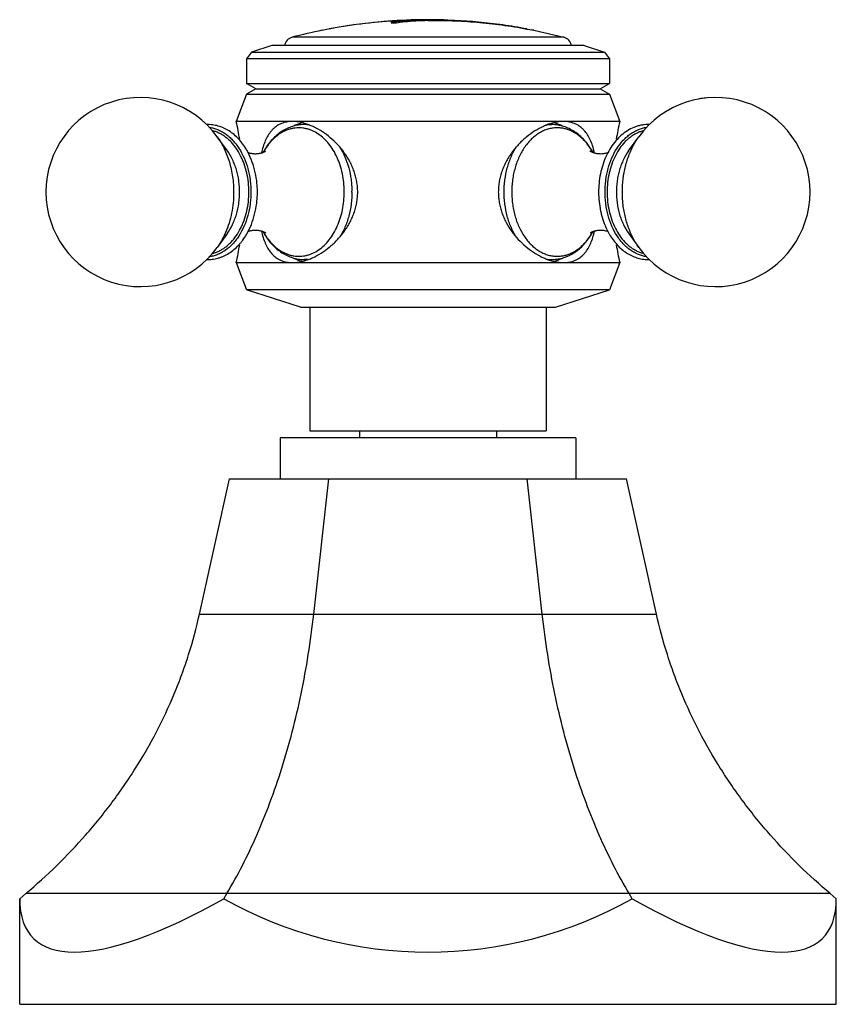
# Model space of a CAD drawing. Units: inches. Extents: x 9.52 to 11.9, y 7.58 to 10.44.
import ezdxf

# ---------------------------------------------------------------- set-up
doc = ezdxf.new("R2010")
doc.units = ezdxf.units.IN
doc.header["$LTSCALE"] = 1.21
doc.header["$MEASUREMENT"] = 0
doc.layers.get('0').update_dxf_attribs({"linetype": 'CONTINUOUS'})

msp = doc.modelspace()

# ---------------------------------------------------------------- linework, layer by layer
at = {"color": 7, "linetype": 'CONTINUOUS'}
for p, q in [((10.5667, 10.4342), (10.5638, 10.4339)), ((10.6021, 10.4368), (10.6035, 10.4369)), ((10.6039, 10.4331), (10.6025, 10.4325)), ((10.6035, 10.4369), (10.6053, 10.437)), ((10.6067, 10.4319), (10.6116, 10.432)), ((10.6175, 10.4322), (10.6246, 10.4328)), ((10.6242, 10.4382), (10.6279, 10.4384)), ((10.6282, 10.4339), (10.6282, 10.4349)), ((10.6425, 10.4391), (10.6425, 10.4381)), ((10.4025, 10.4101), (10.4025, 10.4096)), ((10.9976, 10.4138), (10.9994, 10.4135)), ((10.9994, 10.4135), (11.0066, 10.4122)), ((11.0066, 10.4122), (11.0175, 10.4101)), ((11.0145, 10.4107), (11.0123, 10.4111)), ((11.0161, 10.4104), (11.0145, 10.4107)), ((11.0175, 10.4101), (11.0161, 10.4104)), ((11.0175, 10.4101), (11.1051, 10.3897)), ((10.2555, 10.3659), (10.1967, 10.3468)), ((11.1645, 10.3659), (10.2555, 10.3659)), ((11.1645, 10.3659), (11.2232, 10.3468)), ((10.1967, 10.3468), (10.1825, 10.3272)), ((10.1967, 10.3468), (11.2232, 10.3468)), ((11.2232, 10.3468), (11.2375, 10.3272)), ((10.1825, 10.3272), (10.1825, 10.2559)), ((11.2375, 10.3272), (10.1825, 10.3272)), ((11.2375, 10.3272), (11.2375, 10.2559)), ((10.2093, 10.2404), (10.1825, 10.2559)), ((10.1825, 10.2559), (11.2375, 10.2559)), ((11.2106, 10.2404), (11.2375, 10.2559)), ((10.1825, 10.2249), (10.1525, 10.1449)), ((10.2093, 10.2404), (10.1825, 10.2249)), ((10.1825, 10.2249), (11.2375, 10.2249)), ((10.2093, 10.2404), (11.2106, 10.2404)), ((11.2106, 10.2404), (11.2375, 10.2249)), ((11.2375, 10.2249), (11.2675, 10.1449)), ((11.2675, 10.1449), (10.1525, 10.1449)), ((10.3593, 10.1359), (10.3501, 10.1359)), ((11.0604, 10.1359), (11.0699, 10.1359)), ((10.1265, 10.0597), (10.0969, 10.1007)), ((11.2935, 10.0597), (11.3231, 10.1007)), ((10.1265, 9.8201), (10.0969, 9.7791)), ((11.2935, 9.8201), (11.3231, 9.7791)), ((10.1525, 9.7349), (10.1825, 9.6559)), ((10.1525, 9.7349), (11.2675, 9.7349)), ((10.3596, 9.7439), (10.3501, 9.7439)), ((11.0606, 9.7439), (11.0699, 9.7439)), ((11.2675, 9.7349), (11.2375, 9.6559)), ((10.3395, 9.6049), (10.1825, 9.6559)), ((11.2375, 9.6559), (10.1825, 9.6559)), ((11.0805, 9.6049), (11.2375, 9.6559)), ((10.3395, 9.6049), (11.0805, 9.6049)), ((10.3665, 9.6049), (10.3665, 9.2459)), ((11.0535, 9.6049), (11.0535, 9.2459)), ((10.3665, 9.2459), (11.0535, 9.2459)), ((10.5105, 9.2459), (10.5105, 9.2259)), ((10.9095, 9.2459), (10.9095, 9.2259)), ((10.28, 9.2259), (10.28, 9.1059)), ((11.14, 9.2259), (10.28, 9.2259)), ((11.14, 9.2259), (11.14, 9.1059)), ((10.0454, 8.7131), (10.1326, 9.1059)), ((10.1326, 9.1059), (11.2873, 9.1059)), ((10.3777, 8.7131), (10.4213, 9.1059)), ((11.0423, 8.7131), (10.9987, 9.1059)), ((11.3745, 8.7131), (11.2873, 9.1059)), ((9.5225, 7.8856), (9.5403, 7.9007)), ((10.1162, 7.8856), (10.1251, 7.9007)), ((11.3037, 7.8856), (11.2948, 7.9007)), ((11.8975, 7.8856), (11.8797, 7.9007)), ((9.5225, 7.5789), (9.5225, 7.8856)), ((11.8975, 7.5789), (11.8975, 7.8856)), ((9.5225, 7.5789), (11.8975, 7.5789))]:
    msp.add_line(p, q, dxfattribs=at)
at = {"color": 9, "linetype": 'CONTINUOUS'}
for p, q in [((10.6039, 10.4331), (10.6039, 10.4321)), ((11.1051, 10.3897), (10.3148, 10.3897)), ((10.0454, 8.7131), (11.3745, 8.7131)), ((11.8797, 7.9007), (9.5403, 7.9007))]:
    msp.add_line(p, q, dxfattribs=at)
at = {"color": 7, "linetype": 'CONTINUOUS'}
for centre, radius, start, end in [((10.7108, 8.8921), 1.5486, 94.0239, 101.4841), ((10.7102, 8.8917), 1.5492, 95.4223, 100.7045), ((10.7102, 8.8917), 1.5491, 91.3328, 95.315), ((10.6677, 10.1539), 0.2864, 100.9032, 102.879), ((10.6679, 10.152), 0.2873, 100.8674, 102.884), ((10.711, 8.8902), 1.5504, 93.4701, 93.9104), ((10.6067, 10.6088), 0.1769, 271.5656, 273.4781), ((10.6669, 10.1582), 0.282, 98.9123, 100.9046), ((10.6669, 10.1572), 0.282, 98.8546, 100.8626), ((10.7108, 8.893), 1.5477, 93.2076, 93.4701), ((10.6665, 10.1605), 0.2797, 97.9769, 98.9119), ((10.6665, 10.1597), 0.2794, 97.9522, 98.8521), ((10.731, 9.3838), 1.0544, 95.5959, 95.7966), ((10.6662, 10.1624), 0.2778, 96.9089, 97.977), ((10.6663, 10.1612), 0.2779, 96.8647, 97.9521), ((10.7106, 8.8973), 1.5433, 92.5301, 93.0709), ((10.7316, 9.2618), 1.1777, 91.053, 95.0401), ((10.7285, 9.3093), 1.129, 92.749, 95.0968), ((10.6854, 10.1567), 0.2841, 99.3303, 101.6174), ((10.7324, 9.3695), 1.0688, 94.8131, 95.5952), ((10.666, 10.1648), 0.2753, 94.8912, 96.9106), ((10.666, 10.1636), 0.2756, 94.8964, 96.8649), ((10.6843, 10.163), 0.2777, 93.5922, 99.3282), ((10.7102, 8.8917), 1.5481, 92.1336, 92.5069), ((10.7356, 9.3314), 1.107, 93.1704, 94.812), ((10.684, 10.1666), 0.274, 92.0398, 93.5575), ((10.71, 8.8902), 1.5507, 87.8559, 91.3221), ((10.7323, 9.2381), 1.2003, 91.0642, 92.7663), ((10.7389, 9.275), 1.1635, 91.4238, 93.177), ((10.7333, 9.1968), 1.2426, 90.5932, 91.0722), ((10.7332, 9.201), 1.2374, 90.7911, 91.0737), ((10.3225, 10.3607), 0.03, 104.763, 170.0176), ((10.71, 8.8902), 1.5507, 101.4377, 104.763), ((10.71, 8.8902), 1.5507, 79.3153, 79.4703), ((11.0975, 10.3607), 0.03, 9.9824, 75.237), ((9.8738, 9.9399), 0.275, 35.7908, 324.2094), ((11.5461, 9.9399), 0.275, 215.7921, 144.2079), ((11.5461, 9.9401), 0.2748, 95.86, 100.0175), ((9.2298, 9.9399), 0.9451, 9.3556, 12.527), ((10.3741, 10.0258), 0.12, 115.9521, 116.9311), ((10.2945, 9.9552), 0.1929, 64.105, 67.7334), ((11.1232, 9.9604), 0.1872, 112.2856, 114.4512), ((11.0458, 10.0258), 0.12, 63.0277, 64.0315), ((12.1901, 9.9399), 0.9451, 167.473, 170.6448), ((11.3494, 10.0303), 0.1056, 87.8312, 89.999), ((10.0123, 9.9632), 0.197, 29.9872, 30.3195), ((10.4691, 9.9991), 0.2495, 165.2901, 167.2596), ((10.4047, 9.9606), 0.1984, 149.5658, 151.1169), ((10.402, 9.9621), 0.1953, 148.9408, 149.5647), ((11.0141, 9.9599), 0.1998, 28.9149, 30.0763), ((10.9431, 9.9972), 0.2574, 12.779, 14.3619), ((9.9453, 9.9399), 0.2685, 359.802, 0.1977), ((10.0122, 9.9167), 0.1972, 329.6563, 330.1365), ((10.4734, 9.8817), 0.2539, 192.8295, 194.7609), ((10.4053, 9.9196), 0.1991, 208.8635, 210.5683), ((10.4017, 9.9175), 0.1949, 210.5738, 211.1487), ((11.0179, 9.9177), 0.1954, 329.1442, 329.4418), ((11.0155, 9.9191), 0.1981, 329.4436, 331.1251), ((10.9516, 9.8805), 0.2487, 345.1802, 347.3034), ((11.4085, 9.9171), 0.1981, 209.4991, 210.431), ((9.2298, 9.9399), 0.9451, 347.473, 350.6558), ((12.1901, 9.9399), 0.9451, 189.3454, 192.527), ((10.3742, 9.854), 0.12, 243.0165, 244.0315), ((10.2968, 9.9194), 0.1872, 292.2857, 294.4509), ((11.1254, 9.9246), 0.1929, 244.1052, 247.7335), ((11.0699, 9.8419), 0.098, 270, 270.8742), ((11.0458, 9.8539), 0.12, 295.9521, 296.9482), ((11.3494, 9.8495), 0.1056, 270.001, 272.1459)]:
    msp.add_arc(centre, radius, start, end, dxfattribs=at)
at = {"color": 9, "linetype": 'CONTINUOUS'}
for centre, radius, start, end in [((10.35, 10.0375), 0.0984, 80.6139, 89.9902), ((11.07, 10.0367), 0.0992, 90.9172, 100.4072), ((11.0699, 10.0379), 0.098, 90, 90.8742), ((11.0856, 10.0332), 0.0933, 90, 90.8742), ((10.3668, 9.9841), 0.1533, 138.4625, 139.3475), ((10.3962, 9.9632), 0.1894, 150.0178, 150.6994), ((10.3932, 9.965), 0.186, 148.685, 150.0208), ((11.0251, 9.964), 0.1879, 29.5722, 30.8741), ((11.0231, 9.9629), 0.1902, 29.2756, 29.5732), ((10.2024, 9.9399), 0.264, 360, 0.4371), ((10.2115, 9.9399), 0.2772, 360, 0.4371), ((10.397, 9.917), 0.1904, 209.2392, 209.4173), ((10.3959, 9.9163), 0.189, 209.4168, 210.0803), ((10.3934, 9.915), 0.1863, 210.0796, 211.4756), ((11.0261, 9.9152), 0.1867, 328.5219, 330.7207), ((11.0224, 9.9174), 0.1911, 330.7109, 330.9686), ((10.3663, 9.8952), 0.1527, 221.1231, 221.6516), ((10.35, 9.8427), 0.0988, 270.0228, 280.5622), ((11.0699, 9.8423), 0.0984, 260.43, 269.988), ((11.0856, 9.8466), 0.0933, 270, 270.8742)]:
    msp.add_arc(centre, radius, start, end, dxfattribs=at)
at = {"color": 7, "linetype": 'CONTINUOUS'}
for major_axis, ratio, start_param, end_param in [((1.1492, 1.1162), 0.267851, -3.396102, -2.348904), ((1.1875, 0), 0.975055, -2.094395, -1.047198), ((-1.1492, 1.1162), 0.267851, -3.934281, -2.887084)]:
    msp.add_ellipse((10.71, 8.8884), major_axis=major_axis, ratio=ratio, start_param=start_param, end_param=end_param, dxfattribs=at)
for points, knots in [([(10.6025, 10.4325), (10.6025, 10.4325), (10.6025, 10.4324), (10.6026, 10.4323), (10.6028, 10.4323), (10.6029, 10.4322), (10.6032, 10.4322), (10.6036, 10.4321), (10.6042, 10.4321), (10.6052, 10.432), (10.6061, 10.432), (10.6067, 10.4319)], [0, 0, 0, 0, 0.029644, 0.052767, 0.082745, 0.119928, 0.164462, 0.275744, 0.416339, 0.584946, 1, 1, 1, 1]), ([(10.71, 10.4381), (10.7333, 10.4387), (10.7806, 10.4385), (10.8522, 10.4343), (10.9248, 10.4263), (10.9733, 10.4184), (10.9976, 10.4138)], [0, 0, 0, 0, 0.242202, 0.490541, 0.743626, 1, 1, 1, 1]), ([(10.9975, 10.414), (10.9741, 10.4184), (10.9275, 10.4261), (10.8576, 10.4342), (10.7886, 10.4389), (10.743, 10.4396), (10.7204, 10.4394)], [0, 0, 0, 0, 0.255742, 0.50851, 0.757012, 1, 1, 1, 1]), ([(10.1824, 10.0627), (10.1791, 10.0684), (10.172, 10.0793), (10.1598, 10.0941), (10.1463, 10.107), (10.1317, 10.1178), (10.1187, 10.1249), (10.108, 10.1293), (10.0972, 10.1328), (10.086, 10.135), (10.0747, 10.1359), (10.0691, 10.1359), (10.0663, 10.1358)], [0, 0, 0, 0, 0.137126, 0.270054, 0.398886, 0.523948, 0.645798, 0.70577, 0.765221, 0.882931, 0.941497, 1, 1, 1, 1]), ([(10.3158, 10.1449), (10.3102, 10.1449), (10.3019, 10.1442), (10.2914, 10.1418), (10.284, 10.1393), (10.277, 10.1361), (10.2704, 10.1322), (10.2643, 10.1277), (10.2587, 10.1225), (10.2534, 10.1168), (10.2469, 10.1083), (10.2398, 10.0963), (10.233, 10.08), (10.2294, 10.0685), (10.2278, 10.0624)], [0, 0, 0, 0, 0.127246, 0.188117, 0.247489, 0.305819, 0.363592, 0.421276, 0.479354, 0.538278, 0.598425, 0.723587, 0.857034, 1, 1, 1, 1]), ([(10.3501, 10.1359), (10.3444, 10.1359), (10.333, 10.135), (10.3162, 10.1312), (10.3, 10.1249), (10.2846, 10.1164), (10.2702, 10.1057), (10.257, 10.0931), (10.245, 10.0788), (10.238, 10.0683), (10.2347, 10.0629)], [0, 0, 0, 0, 0.119459, 0.239324, 0.360359, 0.483127, 0.608063, 0.735663, 0.866246, 1, 1, 1, 1]), ([(10.3511, 10.1395), (10.3452, 10.1412), (10.3335, 10.1439), (10.3215, 10.1449), (10.3158, 10.1449)], [0, 0, 0, 0, 0.516948, 1, 1, 1, 1]), ([(10.3216, 10.1337), (10.3254, 10.1355), (10.3329, 10.1388), (10.3408, 10.1411), (10.3448, 10.1421)], [0, 0, 0, 0, 0.504514, 1, 1, 1, 1]), ([(10.3676, 10.1337), (10.3662, 10.1342), (10.3608, 10.1364), (10.3553, 10.1383), (10.3511, 10.1395)], [0, 0, 0, 0, 0.254601, 1, 1, 1, 1]), ([(11.0677, 10.1391), (11.0664, 10.1387), (11.0612, 10.1371), (11.056, 10.1352), (11.0522, 10.1336)], [0, 0, 0, 0, 0.245706, 1, 1, 1, 1]), ([(11.1042, 10.1449), (11.0982, 10.1449), (11.0859, 10.1438), (11.0738, 10.141), (11.0677, 10.1391)], [0, 0, 0, 0, 0.482598, 1, 1, 1, 1]), ([(11.187, 10.06), (11.1837, 10.0656), (11.1767, 10.0765), (11.1646, 10.0914), (11.1512, 10.1044), (11.1367, 10.1155), (11.121, 10.1245), (11.1045, 10.131), (11.0874, 10.135), (11.0757, 10.1359), (11.0699, 10.1359)], [0, 0, 0, 0, 0.134028, 0.26481, 0.39252, 0.517471, 0.640166, 0.761068, 0.880753, 1, 1, 1, 1]), ([(11.0754, 10.142), (11.0794, 10.1411), (11.0872, 10.1387), (11.0947, 10.1355), (11.0984, 10.1337)], [0, 0, 0, 0, 0.495513, 1, 1, 1, 1]), ([(11.1925, 10.0611), (11.1909, 10.0672), (11.1874, 10.079), (11.1806, 10.0954), (11.1722, 10.1099), (11.1637, 10.1203), (11.156, 10.1273), (11.1499, 10.1319), (11.1433, 10.1359), (11.1362, 10.1392), (11.1288, 10.1417), (11.1181, 10.1442), (11.1098, 10.1449), (11.1042, 10.1449)], [0, 0, 0, 0, 0.143388, 0.277144, 0.402476, 0.521442, 0.579468, 0.637079, 0.69475, 0.752963, 0.812224, 0.872986, 1, 1, 1, 1]), ([(11.3494, 10.1359), (11.346, 10.1359), (11.3391, 10.1356), (11.3288, 10.134), (11.3187, 10.1315), (11.3053, 10.1269), (11.2892, 10.1186), (11.2714, 10.1053), (11.2553, 10.0889), (11.2412, 10.0696), (11.2292, 10.048), (11.2195, 10.0243), (11.2123, 9.9991), (11.2077, 9.9728), (11.2058, 9.9459), (11.2065, 9.9189), (11.2094, 9.8966), (11.213, 9.8792), (11.2196, 9.8543), (11.2278, 9.8343), (11.2361, 9.8196)], [0, 0, 0, 0, 0.026268, 0.052609, 0.079106, 0.105839, 0.160263, 0.216423, 0.274684, 0.335227, 0.398047, 0.462956, 0.529614, 0.597554, 0.666228, 0.735036, 0.803375, 0.837196, 0.87069, 1, 1, 1, 1]), ([(10.0737, 10.1282), (10.0778, 10.1276), (10.086, 10.126), (10.0981, 10.1219), (10.1098, 10.1163), (10.1211, 10.1092), (10.1319, 10.1007), (10.1421, 10.0908), (10.1516, 10.0796), (10.1634, 10.0629), (10.1759, 10.0392), (10.1868, 10.008), (10.1923, 9.9802), (10.1945, 9.9573), (10.1949, 9.9457), (10.1949, 9.9399)], [0, 0, 0, 0, 0.051333, 0.1035, 0.156861, 0.211706, 0.268263, 0.326674, 0.387017, 0.449296, 0.579277, 0.715607, 0.856589, 0.928194, 1, 1, 1, 1]), ([(10.5055, 9.9399), (10.5055, 9.945), (10.5051, 9.9553), (10.503, 9.9706), (10.4997, 9.9857), (10.4952, 10.0004), (10.4895, 10.0147), (10.4806, 10.033), (10.4671, 10.0545), (10.4479, 10.0778), (10.4264, 10.0981), (10.4034, 10.1153), (10.3871, 10.1247), (10.3788, 10.1287)], [0, 0, 0, 0, 0.064518, 0.129098, 0.193619, 0.258044, 0.322354, 0.3865, 0.51404, 0.640124, 0.763953, 0.884397, 1, 1, 1, 1]), ([(11.0457, 10.1308), (11.0372, 10.1269), (11.0204, 10.1178), (11.0007, 10.1037), (10.9858, 10.0907), (10.9712, 10.0765), (10.9579, 10.0608), (10.9462, 10.0438), (10.9382, 10.0304), (10.9312, 10.0163), (10.9253, 10.0018), (10.9205, 9.9867), (10.917, 9.9713), (10.9149, 9.9557), (10.9145, 9.9451), (10.9145, 9.9399)], [0, 0, 0, 0, 0.11483, 0.23489, 0.296407, 0.358673, 0.484841, 0.548595, 0.612641, 0.676908, 0.741355, 0.805923, 0.870601, 0.935337, 1, 1, 1, 1]), ([(11.346, 9.7517), (11.3419, 9.7522), (11.3336, 9.7539), (11.3216, 9.758), (11.3099, 9.7636), (11.2986, 9.7707), (11.2878, 9.7793), (11.2777, 9.7892), (11.2682, 9.8004), (11.2565, 9.8171), (11.244, 9.8407), (11.2332, 9.8719), (11.2277, 9.8996), (11.2254, 9.9225), (11.2249, 9.9399), (11.2254, 9.9573), (11.2277, 9.9802), (11.2332, 10.0079), (11.244, 10.0391), (11.2588, 10.067), (11.2741, 10.0871), (11.2879, 10.1005), (11.2986, 10.1091), (11.3099, 10.1162), (11.3216, 10.1218), (11.3337, 10.1259), (11.3419, 10.1276), (11.346, 10.1281)], [0, 0, 0, 0, 0.025683, 0.051784, 0.078472, 0.105901, 0.134189, 0.163405, 0.193585, 0.22473, 0.289721, 0.357886, 0.428345, 0.464117, 0.500041, 0.535964, 0.571735, 0.642191, 0.710353, 0.77534, 0.8366, 0.865815, 0.894102, 0.92153, 0.948217, 0.974318, 1, 1, 1, 1]), ([(10.2138, 9.9408), (10.2138, 9.9462), (10.2134, 9.9571), (10.2114, 9.9785), (10.2065, 10.0047), (10.1969, 10.0344), (10.188, 10.053), (10.183, 10.0617)], [0, 0, 0, 0, 0.129048, 0.257834, 0.512338, 0.760446, 1, 1, 1, 1]), ([(10.1852, 10.0554), (10.1862, 10.0551), (10.1884, 10.0543), (10.1918, 10.0533), (10.1955, 10.0525), (10.1994, 10.0519), (10.2035, 10.0515), (10.2077, 10.0514), (10.2119, 10.0515), (10.216, 10.0518), (10.22, 10.0524), (10.2237, 10.0532), (10.2272, 10.0541), (10.2303, 10.0552), (10.2329, 10.0563), (10.2354, 10.0575), (10.2371, 10.0584), (10.2379, 10.059)], [0, 0, 0, 0, 0.059318, 0.12464, 0.194641, 0.26811, 0.343909, 0.420901, 0.497968, 0.574029, 0.647969, 0.718608, 0.784731, 0.845098, 0.898344, 0.942966, 1, 1, 1, 1]), ([(11.1831, 10.058), (11.1829, 10.0581), (11.1826, 10.0584), (11.1822, 10.0588), (11.182, 10.059), (11.1818, 10.0592), (11.1817, 10.0592), (11.1816, 10.0593), (11.1817, 10.0592), (11.1818, 10.0592), (11.1821, 10.059), (11.1825, 10.0587), (11.1829, 10.0584), (11.1835, 10.0581), (11.1842, 10.0577), (11.1849, 10.0573), (11.1858, 10.0569), (11.1867, 10.0564), (11.1882, 10.0558), (11.1901, 10.0551), (11.1927, 10.0542), (11.1955, 10.0534), (11.1985, 10.0527), (11.2017, 10.0521), (11.2062, 10.0516), (11.2096, 10.0514), (11.2119, 10.0514)], [0, 0, 0, 0, 0.020897, 0.03705, 0.048607, 0.052707, 0.055709, 0.058489, 0.05991, 0.065378, 0.074693, 0.087659, 0.104084, 0.123783, 0.146577, 0.172297, 0.200778, 0.231849, 0.265328, 0.338777, 0.419711, 0.506769, 0.598765, 0.694858, 0.794273, 1, 1, 1, 1]), ([(11.2119, 10.0514), (11.2141, 10.0514), (11.2184, 10.0516), (11.2245, 10.0525), (11.23, 10.0538), (11.2334, 10.0549), (11.235, 10.0555)], [0, 0, 0, 0, 0.276794, 0.540704, 0.78458, 1, 1, 1, 1]), ([(10.1949, 9.9399), (10.1949, 9.9341), (10.1945, 9.9224), (10.1923, 9.8994), (10.1867, 9.8715), (10.1757, 9.8402), (10.1631, 9.8165), (10.1513, 9.7998), (10.1387, 9.7851), (10.1246, 9.7727), (10.1092, 9.7631), (10.0974, 9.7576), (10.0852, 9.7536), (10.077, 9.752), (10.0728, 9.7515)], [0, 0, 0, 0, 0.071873, 0.143541, 0.284625, 0.42102, 0.551013, 0.613281, 0.673602, 0.788357, 0.843169, 0.896504, 0.94866, 1, 1, 1, 1]), ([(10.1832, 9.8184), (10.1882, 9.8272), (10.197, 9.8457), (10.2066, 9.8753), (10.2114, 9.9014), (10.2134, 9.9228), (10.2138, 9.9336), (10.2138, 9.939)], [0, 0, 0, 0, 0.239623, 0.487747, 0.742223, 0.870982, 1, 1, 1, 1]), ([(10.3743, 9.749), (10.3828, 9.7528), (10.3996, 9.762), (10.4192, 9.7761), (10.4342, 9.7891), (10.4487, 9.8033), (10.462, 9.819), (10.4738, 9.836), (10.4818, 9.8494), (10.4888, 9.8635), (10.4947, 9.878), (10.4995, 9.8931), (10.5029, 9.9085), (10.505, 9.9241), (10.5055, 9.9346), (10.5055, 9.9399)], [0, 0, 0, 0, 0.11483, 0.234889, 0.296407, 0.358673, 0.48484, 0.548595, 0.612641, 0.676908, 0.741355, 0.805923, 0.870601, 0.935337, 1, 1, 1, 1]), ([(10.9145, 9.9399), (10.9145, 9.9348), (10.9149, 9.9245), (10.9169, 9.9092), (10.9202, 9.8941), (10.9248, 9.8794), (10.9305, 9.8651), (10.9394, 9.8468), (10.9529, 9.8252), (10.9721, 9.802), (10.9935, 9.7817), (11.0166, 9.7645), (11.0329, 9.7551), (11.0412, 9.7511)], [0, 0, 0, 0, 0.064518, 0.129098, 0.19362, 0.258044, 0.322355, 0.386501, 0.51404, 0.640124, 0.763953, 0.884397, 1, 1, 1, 1]), ([(10.0654, 9.744), (10.0682, 9.7439), (10.0739, 9.7438), (10.0852, 9.7446), (10.0965, 9.7468), (10.1074, 9.7503), (10.1182, 9.7547), (10.1313, 9.7617), (10.146, 9.7725), (10.1572, 9.7832), (10.1656, 9.7927), (10.1736, 9.803), (10.179, 9.8113), (10.1824, 9.817)], [0, 0, 0, 0, 0.058528, 0.117107, 0.234814, 0.294254, 0.35421, 0.476022, 0.601048, 0.72986, 0.795826, 0.862844, 1, 1, 1, 1]), ([(10.2383, 9.8205), (10.2383, 9.8205), (10.2384, 9.8205), (10.2383, 9.8205), (10.2383, 9.8205), (10.2381, 9.8206), (10.238, 9.8207), (10.2378, 9.8209), (10.2375, 9.821), (10.2372, 9.8212), (10.2369, 9.8214), (10.2363, 9.8218), (10.2355, 9.8222), (10.2345, 9.8228), (10.2332, 9.8233), (10.2318, 9.8239), (10.2303, 9.8245), (10.2287, 9.8251), (10.2262, 9.8259), (10.223, 9.8268), (10.2188, 9.8276), (10.2144, 9.8281), (10.2098, 9.8284), (10.2052, 9.8284), (10.2007, 9.828), (10.1963, 9.8274), (10.1922, 9.8266), (10.1885, 9.8255), (10.1861, 9.8247), (10.185, 9.8243)], [0, 0, 0, 0, 0.000818, 0.001121, 0.00252, 0.004991, 0.008508, 0.013037, 0.018541, 0.024983, 0.03233, 0.040545, 0.059447, 0.081425, 0.106228, 0.133621, 0.16337, 0.195244, 0.229014, 0.30135, 0.378704, 0.459556, 0.542424, 0.625841, 0.708387, 0.788629, 0.86504, 0.936038, 1, 1, 1, 1]), ([(10.2279, 9.8171), (10.2295, 9.811), (10.233, 9.7995), (10.2399, 9.7834), (10.2483, 9.7691), (10.2568, 9.7589), (10.2644, 9.7521), (10.2705, 9.7476), (10.2771, 9.7437), (10.284, 9.7405), (10.2914, 9.738), (10.302, 9.7356), (10.3102, 9.7349), (10.3158, 9.7349)], [0, 0, 0, 0, 0.142863, 0.276246, 0.401384, 0.520345, 0.578435, 0.636152, 0.693957, 0.752325, 0.811756, 0.872685, 1, 1, 1, 1]), ([(11.0716, 9.7439), (11.0772, 9.744), (11.0885, 9.745), (11.1051, 9.749), (11.1212, 9.7554), (11.1364, 9.7641), (11.1506, 9.7748), (11.1636, 9.7874), (11.1755, 9.8017), (11.1824, 9.8121), (11.1856, 9.8175)], [0, 0, 0, 0, 0.119354, 0.239179, 0.360222, 0.48302, 0.607998, 0.735639, 0.866247, 1, 1, 1, 1]), ([(11.1042, 9.7349), (11.1097, 9.7349), (11.118, 9.7356), (11.1285, 9.738), (11.1359, 9.7405), (11.1429, 9.7437), (11.1494, 9.7475), (11.1555, 9.752), (11.1612, 9.7571), (11.1664, 9.7628), (11.1729, 9.7713), (11.18, 9.7833), (11.1869, 9.7994), (11.1904, 9.8109), (11.192, 9.8169)], [0, 0, 0, 0, 0.127327, 0.188243, 0.247661, 0.306033, 0.363842, 0.421555, 0.479651, 0.53858, 0.598721, 0.72383, 0.857176, 1, 1, 1, 1]), ([(11.2119, 9.8284), (11.21, 9.8284), (11.2061, 9.8282), (11.2013, 9.8276), (11.1976, 9.8269), (11.1951, 9.8263), (11.1927, 9.8256), (11.1905, 9.8249), (11.1885, 9.8241), (11.1867, 9.8233), (11.1851, 9.8226), (11.184, 9.822), (11.1833, 9.8215), (11.1828, 9.8213), (11.1825, 9.821), (11.1822, 9.8209), (11.1821, 9.8208), (11.1819, 9.8206), (11.1817, 9.8205), (11.1817, 9.8205), (11.1816, 9.8205), (11.1816, 9.8205), (11.1816, 9.8205), (11.1816, 9.8205)], [0, 0, 0, 0, 0.187837, 0.368063, 0.454092, 0.536695, 0.615335, 0.689283, 0.757637, 0.819447, 0.873729, 0.919475, 0.938851, 0.955754, 0.970074, 0.976231, 0.981698, 0.990506, 0.996376, 0.998169, 0.999179, 0.999394, 1, 1, 1, 1]), ([(11.2349, 9.8243), (11.2334, 9.8249), (11.2299, 9.826), (11.2244, 9.8273), (11.2183, 9.8282), (11.2141, 9.8284), (11.2119, 9.8284)], [0, 0, 0, 0, 0.21593, 0.460191, 0.723922, 1, 1, 1, 1]), ([(11.2377, 9.8168), (11.241, 9.8113), (11.2479, 9.8008), (11.2596, 9.7864), (11.2725, 9.7738), (11.2865, 9.7632), (11.3014, 9.7547), (11.317, 9.7485), (11.3331, 9.7447), (11.344, 9.7439), (11.3494, 9.7439)], [0, 0, 0, 0, 0.136889, 0.269729, 0.398608, 0.523815, 0.645862, 0.76536, 0.883108, 1, 1, 1, 1]), ([(10.2348, 9.8166), (10.2381, 9.8112), (10.2452, 9.8008), (10.2571, 9.7865), (10.2704, 9.774), (10.2847, 9.7633), (10.3001, 9.7548), (10.3163, 9.7486), (10.333, 9.7448), (10.3444, 9.7439), (10.3501, 9.7439)], [0, 0, 0, 0, 0.133728, 0.264291, 0.39188, 0.516813, 0.639586, 0.760634, 0.880521, 1, 1, 1, 1]), ([(10.3158, 9.7349), (10.3215, 9.7349), (10.3334, 9.7359), (10.3451, 9.7385), (10.351, 9.7403)], [0, 0, 0, 0, 0.483144, 1, 1, 1, 1]), ([(10.3445, 9.7378), (10.3406, 9.7387), (10.3328, 9.7411), (10.3253, 9.7443), (10.3216, 9.7461)], [0, 0, 0, 0, 0.495513, 1, 1, 1, 1]), ([(10.351, 9.7403), (10.3524, 9.7407), (10.358, 9.7424), (10.3636, 9.7445), (10.3678, 9.7462)], [0, 0, 0, 0, 0.245302, 1, 1, 1, 1]), ([(11.0523, 9.7461), (11.0537, 9.7455), (11.0592, 9.7434), (11.0647, 9.7415), (11.0689, 9.7403)], [0, 0, 0, 0, 0.254601, 1, 1, 1, 1]), ([(11.0689, 9.7403), (11.0748, 9.7386), (11.0865, 9.7359), (11.0984, 9.7349), (11.1042, 9.7349)], [0, 0, 0, 0, 0.516948, 1, 1, 1, 1]), ([(11.0983, 9.746), (11.0946, 9.7442), (11.087, 9.741), (11.0791, 9.7387), (11.0752, 9.7377)], [0, 0, 0, 0, 0.504515, 1, 1, 1, 1]), ([(9.5403, 7.9007), (9.5713, 7.9268), (9.6314, 7.9814), (9.7013, 8.0551), (9.7537, 8.117), (9.7911, 8.165), (9.8266, 8.2145), (9.8713, 8.2822), (9.9219, 8.3703), (9.965, 8.4622), (9.9945, 8.5378), (10.0208, 8.6146), (10.0367, 8.6735), (10.0454, 8.7131)], [0, 0, 0, 0, 0.124974, 0.249986, 0.312492, 0.374994, 0.437497, 0.500006, 0.624995, 0.749984, 0.812501, 0.875028, 1, 1, 1, 1]), ([(10.1251, 7.9007), (10.141, 7.9275), (10.1717, 7.9834), (10.2135, 8.0717), (10.2517, 8.1662), (10.2862, 8.2664), (10.3164, 8.3719), (10.3421, 8.4821), (10.3629, 8.5962), (10.3734, 8.6738), (10.3777, 8.7131)], [0, 0, 0, 0, 0.109006, 0.223077, 0.342058, 0.465774, 0.59391, 0.726038, 0.861643, 1, 1, 1, 1]), ([(11.2948, 7.9007), (11.279, 7.9275), (11.2483, 7.9834), (11.2065, 8.0717), (11.1682, 8.1662), (11.1338, 8.2664), (11.1036, 8.3719), (11.0779, 8.4821), (11.057, 8.5962), (11.0466, 8.6738), (11.0423, 8.7131)], [0, 0, 0, 0, 0.109006, 0.223076, 0.342058, 0.465774, 0.59391, 0.726038, 0.861643, 1, 1, 1, 1]), ([(11.8797, 7.9007), (11.8487, 7.9268), (11.7886, 7.9814), (11.7187, 8.0551), (11.6663, 8.117), (11.6288, 8.165), (11.5933, 8.2145), (11.5486, 8.2822), (11.498, 8.3703), (11.455, 8.4622), (11.4254, 8.5378), (11.3992, 8.6146), (11.3833, 8.6735), (11.3745, 8.7131)], [0, 0, 0, 0, 0.124974, 0.249986, 0.312492, 0.374994, 0.437497, 0.500006, 0.624995, 0.749984, 0.812501, 0.875028, 1, 1, 1, 1])]:
    msp.add_open_spline(points, degree=3, knots=knots, dxfattribs=at)
at = {"color": 9, "linetype": 'CONTINUOUS'}
for points, knots in [([(10.1019, 10.1114), (10.0987, 10.1129), (10.0923, 10.1156), (10.0855, 10.1175), (10.0822, 10.1183)], [0, 0, 0, 0, 0.504418, 1, 1, 1, 1]), ([(10.1891, 9.9399), (10.1891, 9.9493), (10.1881, 9.9679), (10.1835, 9.9953), (10.1772, 10.0172), (10.1707, 10.0337), (10.1635, 10.0492), (10.1529, 10.067), (10.1402, 10.0827), (10.1291, 10.0934), (10.1204, 10.1004), (10.1114, 10.1065), (10.1051, 10.1099), (10.1019, 10.1114)], [0, 0, 0, 0, 0.139122, 0.276677, 0.410912, 0.476417, 0.540635, 0.664656, 0.782442, 0.839008, 0.894053, 0.94767, 1, 1, 1, 1]), ([(10.4664, 9.9419), (10.4663, 9.9506), (10.4653, 9.9678), (10.4613, 9.9932), (10.4549, 10.0176), (10.4461, 10.0404), (10.4352, 10.0614), (10.4223, 10.08), (10.4077, 10.0959), (10.3916, 10.1088), (10.377, 10.1169), (10.3651, 10.1216), (10.356, 10.1242), (10.3468, 10.1259), (10.3376, 10.1267), (10.3284, 10.1265), (10.3192, 10.1255), (10.31, 10.1235), (10.2979, 10.1197), (10.2831, 10.1126), (10.2666, 10.1008), (10.2567, 10.0911), (10.252, 10.0858)], [0, 0, 0, 0, 0.075406, 0.150101, 0.223276, 0.294366, 0.362883, 0.428468, 0.490976, 0.550494, 0.607366, 0.635023, 0.662271, 0.689222, 0.716, 0.742732, 0.769549, 0.796578, 0.823937, 0.880019, 0.938559, 1, 1, 1, 1]), ([(11.0842, 10.1266), (11.0798, 10.1265), (11.0712, 10.1258), (11.0584, 10.1229), (11.0458, 10.1182), (11.0336, 10.1118), (11.022, 10.1038), (11.011, 10.0943), (11.0007, 10.0832), (10.9878, 10.0664), (10.9742, 10.0423), (10.9644, 10.0156), (10.9588, 9.9929), (10.9557, 9.9752), (10.9539, 9.9571), (10.9534, 9.9389), (10.9541, 9.9207), (10.956, 9.9026), (10.9592, 9.885), (10.965, 9.8623), (10.975, 9.8358), (10.9888, 9.8119), (11.0018, 9.7953), (11.0122, 9.7844), (11.0233, 9.775), (11.035, 9.7672), (11.0472, 9.761), (11.0598, 9.7565), (11.0726, 9.7538), (11.0813, 9.7532), (11.0856, 9.7532)], [0, 0, 0, 0, 0.025714, 0.051733, 0.078238, 0.105419, 0.133439, 0.162414, 0.192407, 0.223439, 0.288454, 0.356988, 0.392311, 0.428127, 0.464276, 0.500588, 0.536891, 0.573012, 0.608781, 0.64404, 0.712402, 0.777202, 0.80812, 0.837998, 0.866865, 0.894786, 0.921882, 0.948323, 0.974301, 1, 1, 1, 1]), ([(11.1676, 10.0862), (11.1647, 10.0894), (11.1588, 10.0954), (11.1494, 10.1036), (11.1395, 10.1105), (11.1292, 10.1163), (11.1185, 10.1209), (11.1077, 10.1242), (11.0967, 10.1261), (11.0893, 10.1266), (11.0856, 10.1266)], [0, 0, 0, 0, 0.13619, 0.26842, 0.396902, 0.521995, 0.644223, 0.764212, 0.882596, 1, 1, 1, 1]), ([(11.3181, 10.1114), (11.3149, 10.1099), (11.3086, 10.1065), (11.2996, 10.1005), (11.2909, 10.0934), (11.2797, 10.0827), (11.267, 10.067), (11.2542, 10.0454), (11.244, 10.0213), (11.2364, 9.9953), (11.2319, 9.9679), (11.2303, 9.9399), (11.2319, 9.9119), (11.2364, 9.8845), (11.244, 9.8585), (11.2542, 9.8344), (11.267, 9.8128), (11.2797, 9.7971), (11.2909, 9.7864), (11.2995, 9.7793), (11.3086, 9.7733), (11.3149, 9.7699), (11.318, 9.7684)], [0, 0, 0, 0, 0.026162, 0.052968, 0.08049, 0.108775, 0.167671, 0.229682, 0.294514, 0.361647, 0.430399, 0.499988, 0.569577, 0.63833, 0.705464, 0.770299, 0.832315, 0.891216, 0.919503, 0.947028, 0.973836, 1, 1, 1, 1]), ([(11.3376, 10.1183), (11.3343, 10.1175), (11.3276, 10.1155), (11.3212, 10.1129), (11.3181, 10.1114)], [0, 0, 0, 0, 0.49574, 1, 1, 1, 1]), ([(10.0969, 10.1007), (10.1047, 10.0899), (10.1149, 10.0724), (10.1257, 10.0472), (10.1325, 10.0271), (10.1379, 10.006), (10.1418, 9.9843), (10.1441, 9.9622), (10.1447, 9.9473), (10.1447, 9.9399)], [0, 0, 0, 0, 0.233928, 0.356111, 0.481181, 0.608665, 0.738066, 0.868789, 1, 1, 1, 1]), ([(10.2505, 10.084), (10.249, 10.0823), (10.2432, 10.0752), (10.2379, 10.0676), (10.2343, 10.0616)], [0, 0, 0, 0, 0.244693, 1, 1, 1, 1]), ([(11.1864, 10.0604), (11.185, 10.0628), (11.1793, 10.0718), (11.1728, 10.0803), (11.1676, 10.0862)], [0, 0, 0, 0, 0.256362, 1, 1, 1, 1]), ([(11.2986, 10.0572), (11.3003, 10.0611), (11.3073, 10.0762), (11.3158, 10.0907), (11.3231, 10.1007)], [0, 0, 0, 0, 0.257061, 1, 1, 1, 1]), ([(10.1621, 9.9399), (10.1621, 9.9454), (10.1617, 9.9565), (10.1594, 9.9783), (10.1548, 9.9996), (10.1479, 10.0198), (10.1399, 10.0386), (10.1323, 10.0517), (10.1265, 10.0597)], [0, 0, 0, 0, 0.131213, 0.261965, 0.518745, 0.643828, 0.766028, 1, 1, 1, 1]), ([(10.4535, 10.0704), (10.4591, 10.0614), (10.4692, 10.042), (10.4801, 10.0106), (10.4858, 9.9826), (10.4881, 9.9595), (10.4886, 9.9479), (10.4886, 9.942)], [0, 0, 0, 0, 0.236455, 0.484027, 0.739818, 0.869709, 1, 1, 1, 1]), ([(10.9669, 9.8088), (10.9611, 9.8179), (10.9507, 9.8377), (10.9396, 9.8699), (10.934, 9.8985), (10.9317, 9.922), (10.9311, 9.94), (10.9317, 9.9579), (10.934, 9.9815), (10.9397, 10.0101), (10.9508, 10.0422), (10.9611, 10.062), (10.967, 10.0711)], [0, 0, 0, 0, 0.118124, 0.241948, 0.369884, 0.434825, 0.500036, 0.565246, 0.630183, 0.758105, 0.881906, 1, 1, 1, 1]), ([(11.2935, 10.0597), (11.2877, 10.0517), (11.2801, 10.0386), (11.272, 10.0198), (11.2669, 10.0048), (11.2629, 9.9891), (11.26, 9.973), (11.2583, 9.9565), (11.2577, 9.9399), (11.2583, 9.9233), (11.26, 9.9068), (11.2629, 9.8906), (11.2669, 9.875), (11.272, 9.8599), (11.2801, 9.8412), (11.2877, 9.8281), (11.2935, 9.8201)], [0, 0, 0, 0, 0.116962, 0.178051, 0.240591, 0.304343, 0.369029, 0.434353, 0.5, 0.565647, 0.630971, 0.695657, 0.759409, 0.821949, 0.883038, 1, 1, 1, 1]), ([(11.3231, 9.7791), (11.3165, 9.7881), (11.3047, 9.8078), (11.291, 9.8402), (11.2829, 9.8692), (11.2785, 9.8935), (11.2756, 9.9183), (11.2747, 9.9498), (11.2781, 9.9872), (11.2858, 10.0232), (11.2939, 10.0462), (11.2986, 10.0572)], [0, 0, 0, 0, 0.115266, 0.236206, 0.361694, 0.425719, 0.490299, 0.620182, 0.749587, 0.876731, 1, 1, 1, 1]), ([(10.1019, 9.7684), (10.1051, 9.7699), (10.1114, 9.7733), (10.1204, 9.7793), (10.1291, 9.7863), (10.1402, 9.797), (10.1529, 9.8127), (10.1635, 9.8305), (10.1707, 9.846), (10.1772, 9.8626), (10.1835, 9.8845), (10.1881, 9.9119), (10.1891, 9.9305), (10.1891, 9.9399)], [0, 0, 0, 0, 0.052325, 0.105935, 0.160975, 0.217535, 0.335314, 0.459335, 0.523553, 0.589061, 0.723303, 0.860869, 1, 1, 1, 1]), ([(10.1447, 9.9399), (10.1447, 9.9296), (10.1437, 9.909), (10.1378, 9.8691), (10.129, 9.8401), (10.1211, 9.822)], [0, 0, 0, 0, 0.255933, 0.509654, 1, 1, 1, 1]), ([(10.1265, 9.8201), (10.1323, 9.8281), (10.1399, 9.8412), (10.1479, 9.8599), (10.1548, 9.8802), (10.1594, 9.9014), (10.1617, 9.9233), (10.1621, 9.9343), (10.1621, 9.9399)], [0, 0, 0, 0, 0.233972, 0.356172, 0.481255, 0.738035, 0.868787, 1, 1, 1, 1]), ([(10.2522, 9.7938), (10.257, 9.7885), (10.2669, 9.7788), (10.2835, 9.767), (10.2984, 9.7599), (10.3105, 9.7561), (10.3197, 9.7542), (10.329, 9.7532), (10.3382, 9.7531), (10.3475, 9.754), (10.3567, 9.7557), (10.3658, 9.7584), (10.3778, 9.7632), (10.3923, 9.7715), (10.4084, 9.7846), (10.423, 9.8007), (10.4359, 9.8196), (10.4467, 9.8407), (10.4554, 9.8638), (10.4617, 9.8883), (10.4655, 9.9139), (10.4664, 9.9312), (10.4664, 9.9399)], [0, 0, 0, 0, 0.061331, 0.119758, 0.175733, 0.203044, 0.23003, 0.256812, 0.283516, 0.310275, 0.337218, 0.364465, 0.392133, 0.449053, 0.508648, 0.571251, 0.636939, 0.705552, 0.776719, 0.84994, 0.92464, 1, 1, 1, 1]), ([(10.4887, 9.9399), (10.4887, 9.9339), (10.4883, 9.922), (10.486, 9.8985), (10.4804, 9.87), (10.4693, 9.8379), (10.459, 9.8181), (10.4532, 9.809)], [0, 0, 0, 0, 0.130284, 0.26021, 0.516101, 0.76371, 1, 1, 1, 1]), ([(10.1211, 9.822), (10.1194, 9.8181), (10.1125, 9.8032), (10.104, 9.789), (10.0969, 9.7791)], [0, 0, 0, 0, 0.256992, 1, 1, 1, 1]), ([(10.2346, 9.8177), (10.2359, 9.8156), (10.241, 9.8077), (10.2467, 9.8001), (10.2513, 9.7948)], [0, 0, 0, 0, 0.255647, 1, 1, 1, 1]), ([(11.1684, 9.7946), (11.17, 9.7963), (11.1761, 9.8037), (11.1816, 9.8115), (11.1854, 9.8177)], [0, 0, 0, 0, 0.244461, 1, 1, 1, 1]), ([(11.087, 9.7532), (11.0907, 9.7533), (11.0981, 9.7538), (11.109, 9.756), (11.1198, 9.7594), (11.1304, 9.7641), (11.1406, 9.77), (11.1504, 9.777), (11.1598, 9.7853), (11.1656, 9.7914), (11.1684, 9.7946)], [0, 0, 0, 0, 0.117188, 0.235452, 0.3554, 0.477652, 0.602812, 0.731385, 0.863717, 1, 1, 1, 1]), ([(10.0816, 9.7613), (10.0851, 9.7621), (10.092, 9.7641), (10.0986, 9.7668), (10.1019, 9.7684)], [0, 0, 0, 0, 0.495513, 1, 1, 1, 1]), ([(11.318, 9.7684), (11.3212, 9.7669), (11.3276, 9.7643), (11.3343, 9.7623), (11.3376, 9.7615)], [0, 0, 0, 0, 0.50426, 1, 1, 1, 1])]:
    msp.add_open_spline(points, degree=3, knots=knots, dxfattribs=at)

doc.saveas('drawing.dxf')
